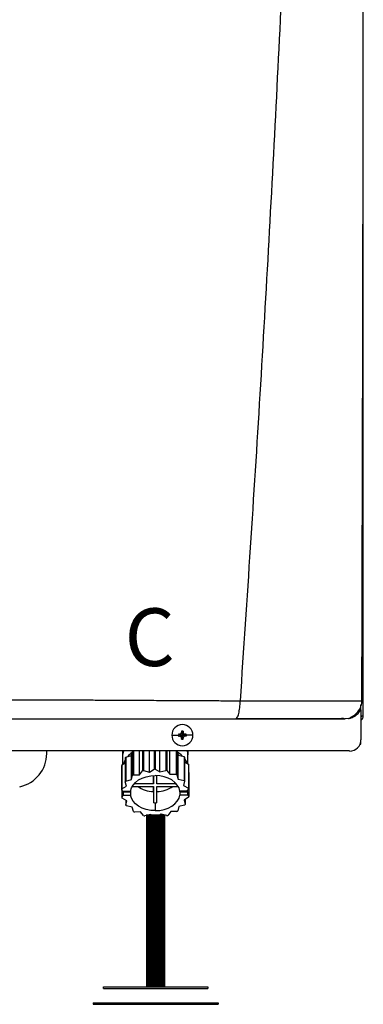
# Model space of a CAD drawing. Units: inches. Extents: x 1.4 to 14.9, y 2.1 to 7.8.
# Drawn here: x 11.7 to 12.2, y 5.2 to 6.5 of the extents above; entities that cross this region are included whole.
import ezdxf

# ---------------------------------------------------------------- set-up
doc = ezdxf.new("R2010")
doc.units = ezdxf.units.IN
doc.header["$MEASUREMENT"] = 0
doc.styles.add('ROMANS', font='romans.shx')

# ---------------------------------------------------------------- blocks, each defined once
blk = doc.blocks.new('NPE-A')
at = {"color": 7, "linetype": 'Continuous', "lineweight": 25}
for p, q in [((0.5171, -0.4529), (0.5171, 0.1895)), ((0.5157, -0.437), (0.5158, -0.437)), ((0.5147, -0.4425), (0.5147, -0.4411)), ((0.5147, -0.4462), (0.5147, -0.4425)), ((0.5147, -0.4462), (0.5147, -0.4774)), ((0.5018, -0.4553), (0.4983, -0.4558)), ((0.5058, -0.4529), (0.5082, -0.4529)), ((0.5148, -0.4529), (0.5158, -0.4529)), ((0.5171, -0.4529), (0.5158, -0.4529)), ((0.3282, -0.4686), (0.3291, -0.4727)), ((0.3282, -0.4696), (0.3291, -0.4727)), ((0.3299, -0.4686), (0.3291, -0.4727)), ((0.33, -0.4696), (0.3291, -0.4727)), ((0.318, -0.4727), (0.3249, -0.4727)), ((0.325, -0.4718), (0.3291, -0.4727)), ((0.325, -0.4735), (0.3291, -0.4727)), ((0.326, -0.4718), (0.3291, -0.4727)), ((0.326, -0.4736), (0.3291, -0.4727)), ((0.3282, -0.4758), (0.3291, -0.4727)), ((0.3282, -0.4768), (0.3291, -0.4727)), ((0.3322, -0.4718), (0.3291, -0.4727)), ((0.3331, -0.4718), (0.3291, -0.4727)), ((0.33, -0.4758), (0.3291, -0.4727)), ((0.3322, -0.4736), (0.3291, -0.4727)), ((0.3331, -0.4735), (0.3291, -0.4727)), ((0.3299, -0.4768), (0.3291, -0.4727)), ((0.3401, -0.4727), (0.3332, -0.4727)), ((0.5147, -0.4819), (0.5147, -0.4774)), ((0.503, -0.4891), (-0.503, -0.4891)), ((0.188, -0.4917), (0.188, -0.4891)), ((0.2668, -0.4891), (0.2668, -0.5033)), ((0.2668, -0.4891), (0.2668, -0.493)), ((0.2763, -0.494), (0.2773, -0.4895)), ((0.2773, -0.4895), (0.2773, -0.5144)), ((0.2782, -0.4891), (0.2782, -0.5139)), ((0.2846, -0.5138), (0.2846, -0.4891)), ((0.2877, -0.4891), (0.2877, -0.5099)), ((0.2888, -0.4891), (0.2888, -0.5095)), ((0.2948, -0.511), (0.2948, -0.4891)), ((0.2996, -0.4891), (0.2996, -0.5081)), ((0.3009, -0.4891), (0.3009, -0.508)), ((0.3058, -0.5109), (0.3058, -0.4891)), ((0.3118, -0.4891), (0.3118, -0.5093)), ((0.3129, -0.4891), (0.3129, -0.5095)), ((0.3162, -0.5134), (0.3162, -0.4891)), ((0.3226, -0.4891), (0.3226, -0.5133)), ((0.3235, -0.4891), (0.3235, -0.5139)), ((0.3236, -0.4891), (0.3247, -0.4934)), ((0.3349, -0.5026), (0.3349, -0.4891)), ((0.3349, -0.4891), (0.3349, -0.493)), ((0.5139, -0.4819), (0.5147, -0.4819)), ((0.2661, -0.5037), (0.2697, -0.5015)), ((0.2697, -0.4963), (0.2697, -0.5213)), ((0.2703, -0.4956), (0.2763, -0.494)), ((0.2703, -0.4956), (0.2703, -0.5205)), ((0.2763, -0.5189), (0.2763, -0.494)), ((0.3247, -0.5183), (0.3247, -0.4934)), ((0.3247, -0.4934), (0.3308, -0.4948)), ((0.3308, -0.4948), (0.3308, -0.5198)), ((0.3314, -0.4956), (0.3314, -0.5205)), ((0.3314, -0.5006), (0.3353, -0.5029)), ((0.2659, -0.5046), (0.2659, -0.5295)), ((0.2661, -0.5037), (0.2661, -0.5286)), ((0.2846, -0.5138), (0.2877, -0.5099)), ((0.2888, -0.5095), (0.2948, -0.511)), ((0.2948, -0.511), (0.2996, -0.5081)), ((0.3009, -0.508), (0.3058, -0.5109)), ((0.3058, -0.5109), (0.3118, -0.5093)), ((0.3129, -0.5095), (0.3162, -0.5134)), ((0.3353, -0.5029), (0.3353, -0.5278)), ((0.3356, -0.5037), (0.3356, -0.5286)), ((0.3356, -0.5113), (0.3358, -0.5115)), ((0.3358, -0.5115), (0.3358, -0.5364)), ((0.2709, -0.5257), (0.2697, -0.5213)), ((0.2703, -0.5205), (0.2763, -0.5189)), ((0.2763, -0.5189), (0.2773, -0.5144)), ((0.2782, -0.5139), (0.2846, -0.5138)), ((0.2991, -0.5147), (0.2991, -0.5234)), ((0.2991, -0.5234), (0.2991, -0.5147)), ((0.3026, -0.5234), (0.3026, -0.5147)), ((0.3162, -0.5134), (0.3226, -0.5133)), ((0.3235, -0.5139), (0.3247, -0.5183)), ((0.3247, -0.5183), (0.3308, -0.5198)), ((0.3314, -0.5205), (0.3304, -0.5249)), ((0.2671, -0.5309), (0.2659, -0.5295)), ((0.2661, -0.5286), (0.2709, -0.5257)), ((0.2661, -0.5297), (0.2661, -0.5373)), ((0.2671, -0.5309), (0.2752, -0.5309)), ((0.2686, -0.5309), (0.2679, -0.5317)), ((0.2679, -0.535), (0.2679, -0.5317)), ((0.2679, -0.5317), (0.2752, -0.5317)), ((0.2752, -0.5317), (0.2752, -0.535)), ((0.277, -0.5259), (0.2991, -0.5259)), ((0.2991, -0.5234), (0.2788, -0.5234)), ((0.2991, -0.5259), (0.2991, -0.5429)), ((0.2991, -0.5313), (0.2991, -0.5259)), ((0.2991, -0.5313), (0.2991, -0.5429)), ((0.3229, -0.5234), (0.3026, -0.5234)), ((0.3026, -0.5259), (0.3247, -0.5259)), ((0.3026, -0.5429), (0.3026, -0.5259)), ((0.3338, -0.5309), (0.3265, -0.5309)), ((0.3265, -0.5317), (0.3265, -0.535)), ((0.3265, -0.5317), (0.3346, -0.5317)), ((0.3304, -0.5249), (0.3353, -0.5278)), ((0.3356, -0.5286), (0.3338, -0.5309)), ((0.3338, -0.5308), (0.3346, -0.5317)), ((0.3346, -0.535), (0.3346, -0.5317)), ((0.2661, -0.5373), (0.2679, -0.535)), ((0.2713, -0.541), (0.2664, -0.5381)), ((0.2679, -0.535), (0.2752, -0.535)), ((0.2703, -0.5404), (0.2703, -0.5454)), ((0.2703, -0.5454), (0.2713, -0.541)), ((0.3346, -0.535), (0.3265, -0.535)), ((0.3356, -0.5373), (0.3308, -0.5402)), ((0.3308, -0.5402), (0.332, -0.5447)), ((0.332, -0.5395), (0.332, -0.5447)), ((0.3346, -0.535), (0.3358, -0.5364)), ((0.277, -0.5476), (0.271, -0.5462)), ((0.2782, -0.5521), (0.277, -0.5476)), ((0.2855, -0.5525), (0.2792, -0.5526)), ((0.2888, -0.5564), (0.2855, -0.5525)), ((0.3009, -0.5429), (0.3009, -0.5512)), ((0.3172, -0.5521), (0.3141, -0.5561)), ((0.3235, -0.5521), (0.3172, -0.5521)), ((0.3254, -0.547), (0.3244, -0.5515)), ((0.3314, -0.5454), (0.3254, -0.547)), ((0.2959, -0.5551), (0.29, -0.5567)), ((0.3009, -0.5579), (0.2959, -0.5551)), ((0.3069, -0.5549), (0.3021, -0.5579)), ((0.3129, -0.5564), (0.3069, -0.5549))]:
    blk.add_line(p, q, dxfattribs=at)
at = {"color": 8, "linetype": 'Continuous', "lineweight": 25}
for p, q in [((0.5124, -0.4493), (0.5124, -0.4472)), ((0.2668, -0.493), (0.2669, -0.493)), ((0.3348, -0.493), (0.3349, -0.493))]:
    blk.add_line(p, q, dxfattribs=at)
at = {"color": 7, "linetype": 'Continuous', "lineweight": 25, "flags": 128}
for points in [[(0.2677, -0.4891), (0.2677, -0.4893), (0.2669, -0.493)], [(0.334, -0.4891), (0.334, -0.4893), (0.3348, -0.493)], [(0.2697, -0.4982), (0.2684, -0.5006), (0.2676, -0.5028)], [(0.3314, -0.4973), (0.3333, -0.5006), (0.3339, -0.502)], [(0.2752, -0.5309), (0.2761, -0.5276), (0.2779, -0.5246), (0.2804, -0.5218), (0.2836, -0.5193), (0.2874, -0.5173), (0.2916, -0.5159), (0.2962, -0.515), (0.3009, -0.5147)], [(0.3265, -0.5309), (0.3256, -0.5276), (0.3238, -0.5246), (0.3213, -0.5218), (0.3181, -0.5193), (0.3143, -0.5173), (0.3101, -0.5159), (0.3055, -0.515), (0.3009, -0.5147)], [(0.2751, -0.5309), (0.2751, -0.5312), (0.2752, -0.5317)], [(0.3265, -0.5317), (0.3266, -0.5312), (0.3267, -0.5309)], [(0.3009, -0.5512), (0.2962, -0.5509), (0.2916, -0.55), (0.2874, -0.5486), (0.2836, -0.5466), (0.2804, -0.5442), (0.2779, -0.5414), (0.2761, -0.5383), (0.2752, -0.535)], [(0.3009, -0.5512), (0.3055, -0.5509), (0.3101, -0.55), (0.3143, -0.5486), (0.3181, -0.5466), (0.3213, -0.5442), (0.3238, -0.5414), (0.3256, -0.5383), (0.3265, -0.535)]]:
    blk.add_lwpolyline(points, dxfattribs=at)
at = {"color": 7, "linetype": 'Continuous', "lineweight": 25}
for centre, radius, start, end in [((0.3291, -0.4727), 0.011, 0, 180), ((0.3291, -0.4727), 0.00417, 78.0471, 101.9529), ((0.4007, -0.4724), 0.0726, 176.9821, 177.7538), ((0.2574, -0.4724), 0.0726, 2.2462, 3.0179), ((0.3291, -0.4727), 0.011, 180, 0), ((0.3291, -0.4727), 0.00417, 168.0471, 180), ((0.3291, -0.4727), 0.00417, 180, 191.9529), ((0.3288, -0.5443), 0.0726, 92.2461, 93.0181), ((0.3288, -0.4011), 0.0726, 266.9819, 267.7539), ((0.4007, -0.4729), 0.0726, 182.2464, 183.0176), ((0.3291, -0.4727), 0.00417, 258.0471, 281.9529), ((0.2574, -0.4729), 0.0726, 356.9824, 357.7536), ((0.3293, -0.5442), 0.0725, 86.9816, 87.754), ((0.3293, -0.4011), 0.0725, 272.246, 273.0184), ((0.3291, -0.4727), 0.00417, 0, 11.9529), ((0.3291, -0.4727), 0.00417, 348.0471, 0), ((0.503, -0.4774), 0.0118, 270, 0), ((0.2931, -0.5142), 0.0284, 124.6078, 137.6442), ((0.2953, -0.5178), 0.0336, 121.2999, 122.4936), ((0.3082, -0.5147), 0.0291, 44.435, 57.3102), ((0.1528, -0.4917), 0.0353, 281.815, 0), ((0.2891, -0.5109), 0.0242, 140.7622, 143.0476), ((0.312, -0.5114), 0.0251, 39.2358, 41.4727), ((0.2839, -0.5081), 0.0183, 165.9917, 168.7498), ((0.3, -0.5531), 0.045, 104.4284, 105.9444), ((0.3009, -0.5582), 0.0502, 90.0053, 91.4103), ((0.3015, -0.5539), 0.0458, 75.5655, 77.0627), ((0.3175, -0.5082), 0.0186, 14.0043, 16.732), ((0.289, -0.5358), 0.0241, 140.7563, 143.0519), ((0.2959, -0.5437), 0.0347, 120.6777, 122.4765), ((0.3052, -0.5448), 0.0359, 59.3237, 61.0817), ((0.312, -0.5364), 0.0251, 39.2358, 41.4727), ((0.2839, -0.5331), 0.0183, 165.99, 168.7517), ((0.2998, -0.5007), 0.0306, 235.5252, 268.6611), ((0.3019, -0.5007), 0.0306, 271.3388, 304.4736), ((0.3175, -0.5331), 0.0186, 14.0043, 16.732), ((0.2842, -0.5328), 0.0186, 194.0024, 196.7339), ((0.3178, -0.5329), 0.0183, 345.9922, 348.7515), ((0.2898, -0.5295), 0.0251, 219.2385, 221.4716), ((0.2965, -0.5212), 0.0359, 239.3231, 241.0833), ((0.3009, -0.5065), 0.0364, 267.2317, 270.0049), ((0.3009, -0.5065), 0.0364, 269.9952, 272.7683), ((0.3058, -0.5222), 0.0347, 300.6777, 302.4765), ((0.3127, -0.5302), 0.0241, 320.7534, 323.0548), ((0.3002, -0.512), 0.0458, 255.5654, 257.0623), ((0.3009, -0.5083), 0.0496, 269.9941, 271.4149), ((0.3017, -0.5129), 0.045, 284.4277, 285.945)]:
    blk.add_arc(centre, radius, start, end, dxfattribs=at)
for points, knots in [([(0.4626, 1.1593), (0.4599, 1.0528), (0.4544, 0.8398), (0.4425, 0.5204), (0.4278, 0.2012), (0.4103, -0.118), (0.3962, -0.3306), (0.3891, -0.4369)], [0, 0, 0, 0, 0.200018, 0.400009, 0.599992, 0.799982, 1, 1, 1, 1]), ([(0.5157, -0.437), (0.5159, -0.3922), (0.5161, -0.3002), (0.5165, -0.1619), (0.5168, -0.023), (0.517, 0.1134), (0.5172, 0.2471), (0.5173, 0.3783), (0.5173, 0.5111), (0.5172, 0.6452), (0.5171, 0.7805), (0.5169, 0.9128), (0.5167, 1.0386), (0.5165, 1.1203), (0.5164, 1.1591)], [0, 0, 0, 0, 0.084238, 0.172895, 0.259934, 0.345357, 0.429162, 0.511351, 0.591923, 0.678684, 0.763488, 0.846334, 0.927224, 1, 1, 1, 1]), ([(0.1176, -0.4356), (0.1238, -0.4356), (0.1368, -0.4357), (0.1573, -0.4358), (0.1797, -0.4359), (0.2006, -0.436), (0.2197, -0.4361), (0.2366, -0.4361), (0.2538, -0.4362), (0.2695, -0.4363), (0.283, -0.4364), (0.2942, -0.4364), (0.3047, -0.4365), (0.3152, -0.4365), (0.3251, -0.4366), (0.334, -0.4366), (0.3422, -0.4367), (0.3508, -0.4367), (0.3599, -0.4368), (0.3688, -0.4368), (0.3766, -0.4369), (0.3833, -0.4369), (0.3873, -0.4369), (0.3891, -0.4369)], [0, 0, 0, 0, 0.0677263, 0.14246, 0.2241841, 0.3128775, 0.3721837, 0.4342264, 0.4989974, 0.5617427, 0.6084645, 0.6473782, 0.6862723, 0.7251463, 0.7639997, 0.7960911, 0.8245514, 0.8547607, 0.8918658, 0.9258021, 0.9547586, 0.9794895, 1, 1, 1, 1]), ([(0.3843, -0.4558), (0.3849, -0.4555), (0.3862, -0.4549), (0.3878, -0.4506), (0.3887, -0.4453), (0.389, -0.4414), (0.3891, -0.4396), (0.3891, -0.4384), (0.3891, -0.4375), (0.3891, -0.4369)], [0, 0, 0, 0, 0.249424, 0.499292, 0.749181, 0.87451, 0.915398, 0.937096, 1, 1, 1, 1]), ([(0.5031, -0.4545), (0.5049, -0.4536), (0.5085, -0.4519), (0.5126, -0.4474), (0.5153, -0.4422), (0.5157, -0.4385), (0.5159, -0.4368)], [0, 0, 0, 0, 0.254349, 0.513087, 0.764777, 1, 1, 1, 1]), ([(0.1196, -0.4558), (0.1341, -0.4558), (0.1625, -0.4558), (0.2042, -0.4558), (0.2439, -0.4558), (0.2818, -0.4558), (0.3178, -0.4558), (0.3518, -0.4558), (0.3737, -0.4558), (0.3843, -0.4558)], [0, 0, 0, 0, 0.16233, 0.319188, 0.469424, 0.610808, 0.749037, 0.878433, 1, 1, 1, 1]), ([(0.3843, -0.4558), (0.391, -0.4558), (0.404, -0.4558), (0.4222, -0.4558), (0.4387, -0.4558), (0.4534, -0.4558), (0.4661, -0.4558), (0.4755, -0.4558), (0.4821, -0.4558), (0.4867, -0.4558), (0.4906, -0.4558), (0.4936, -0.4558), (0.496, -0.4558), (0.4976, -0.4558), (0.4985, -0.4558), (0.4984, -0.4558), (0.4983, -0.4558)], [0, 0, 0, 0, 0.108852, 0.211462, 0.306741, 0.397143, 0.483998, 0.568092, 0.617306, 0.666496, 0.716134, 0.766515, 0.817385, 0.870687, 0.930398, 1, 1, 1, 1]), ([(0.3851, -0.4555), (0.3907, -0.4555), (0.4023, -0.4555), (0.4194, -0.4555), (0.4364, -0.4555), (0.4524, -0.4555), (0.467, -0.4555), (0.4795, -0.4555), (0.4896, -0.4554), (0.4939, -0.4554), (0.496, -0.4554)], [0, 0, 0, 0, 0.11691, 0.244395, 0.371489, 0.498083, 0.62409, 0.749542, 0.874701, 1, 1, 1, 1]), ([(0.4949, -0.4545), (0.496, -0.4549), (0.4975, -0.4555), (0.4973, -0.4556), (0.4972, -0.4556)], [0, 0, 0, 0, 0.717852, 1, 1, 1, 1]), ([(0.5018, -0.4554), (0.5024, -0.4553), (0.5036, -0.4551), (0.5044, -0.4547), (0.5042, -0.4543), (0.5041, -0.4542)], [0, 0, 0, 0, 0.373615, 0.79443, 1, 1, 1, 1]), ([(0.5147, -0.4569), (0.5151, -0.4567), (0.516, -0.4562), (0.5169, -0.4548), (0.517, -0.4536), (0.5171, -0.4529)], [0, 0, 0, 0, 0.2419623, 0.6209852, 1, 1, 1, 1]), ([(0.326, -0.4718), (0.3261, -0.4718), (0.3264, -0.4717), (0.3269, -0.4715), (0.3275, -0.4711), (0.3279, -0.4706), (0.3281, -0.47), (0.3281, -0.4697), (0.3282, -0.4696)], [0, 0, 0, 0, 0.138579, 0.267619, 0.500049, 0.732461, 0.861452, 1, 1, 1, 1]), ([(0.33, -0.4696), (0.33, -0.4697), (0.33, -0.47), (0.3302, -0.4706), (0.3306, -0.4711), (0.3312, -0.4715), (0.3317, -0.4717), (0.332, -0.4718), (0.3322, -0.4718)], [0, 0, 0, 0, 0.13857, 0.26761, 0.500034, 0.732449, 0.86144, 1, 1, 1, 1]), ([(0.3282, -0.4758), (0.3281, -0.4756), (0.3281, -0.4753), (0.3279, -0.4748), (0.3275, -0.4743), (0.3269, -0.4739), (0.3264, -0.4736), (0.3261, -0.4736), (0.326, -0.4736)], [0, 0, 0, 0, 0.13857, 0.26761, 0.500034, 0.732449, 0.86144, 1, 1, 1, 1]), ([(0.3322, -0.4736), (0.332, -0.4736), (0.3317, -0.4736), (0.3312, -0.4739), (0.3306, -0.4743), (0.3302, -0.4748), (0.33, -0.4753), (0.33, -0.4756), (0.33, -0.4758)], [0, 0, 0, 0, 0.138579, 0.267619, 0.500049, 0.732461, 0.861452, 1, 1, 1, 1]), ([(0.2669, -0.493), (0.2669, -0.4931), (0.2668, -0.4932), (0.2668, -0.4932), (0.2668, -0.4932), (0.2668, -0.4931), (0.2668, -0.493)], [0, 0, 0, 0, 0.249081, 0.499895, 0.751055, 1, 1, 1, 1]), ([(0.3349, -0.493), (0.3349, -0.4931), (0.3349, -0.4932), (0.3349, -0.4932), (0.3349, -0.4932), (0.3349, -0.4931), (0.3348, -0.493)], [0, 0, 0, 0, 0.248943, 0.500098, 0.750909, 1, 1, 1, 1])]:
    blk.add_open_spline(points, degree=3, knots=knots, dxfattribs=at)
at = {"color": 8, "linetype": 'Continuous', "lineweight": 25}
for points, knots in [([(0.3891, -0.4369), (0.3919, -0.4369), (0.3972, -0.437), (0.4047, -0.437), (0.4123, -0.437), (0.4195, -0.437), (0.4269, -0.437), (0.4344, -0.437), (0.4439, -0.437), (0.4546, -0.437), (0.4655, -0.4371), (0.4752, -0.4371), (0.484, -0.4371), (0.4919, -0.4371), (0.4981, -0.4371), (0.5029, -0.4371), (0.5066, -0.4371), (0.5101, -0.437), (0.5132, -0.437), (0.5152, -0.437), (0.5157, -0.437), (0.5157, -0.437)], [0, 0, 0, 0, 0.045336, 0.088763, 0.126793, 0.174152, 0.211376, 0.255749, 0.30672, 0.382215, 0.453135, 0.520126, 0.58382, 0.650383, 0.717405, 0.762703, 0.808757, 0.855819, 0.921671, 0.99344, 1, 1, 1, 1]), ([(0.5035, -0.455), (0.505, -0.4545), (0.5081, -0.4534), (0.512, -0.4503), (0.5138, -0.4475), (0.5147, -0.4462)], [0, 0, 0, 0, 0.323892, 0.662017, 1, 1, 1, 1])]:
    blk.add_open_spline(points, degree=3, knots=knots, dxfattribs=at)
at = {"insert": (0.269, -0.3408), "char_height": 0.06, "attachment_point": 1, "style": 'ROMANS'}
blk.add_mtext_dynamic_manual_height_columns('C', width=0.093424, gutter_width=0.6566, heights=[0], dxfattribs=at)

msp = doc.modelspace()

# ---------------------------------------------------------------- linework, layer by layer
for p, q in [((11.857, 5.24), (11.9926, 5.24)), ((11.857, 5.238), (11.857, 5.24)), ((11.857, 5.238), (11.9926, 5.238)), ((11.9926, 5.24), (11.9926, 5.238)), ((11.8435, 5.2195), (12.0061, 5.2195)), ((11.8435, 5.2195), (11.8435, 5.2175)), ((11.8435, 5.2175), (12.0061, 5.2175)), ((12.0061, 5.2195), (12.0061, 5.2175))]:
    msp.add_line(p, q)
at = {"const_width": 0.025}
msp.add_lwpolyline([(11.9248, 5.4644), (11.9248, 5.24)], dxfattribs=at)

# ---------------------------------------------------------------- block references
at = {"xscale": 1.25, "yscale": 1.25, "zscale": 1.25}
msp.add_blockref('NPE-A', (11.548, 6.1582), dxfattribs=at)

doc.saveas('drawing.dxf')
